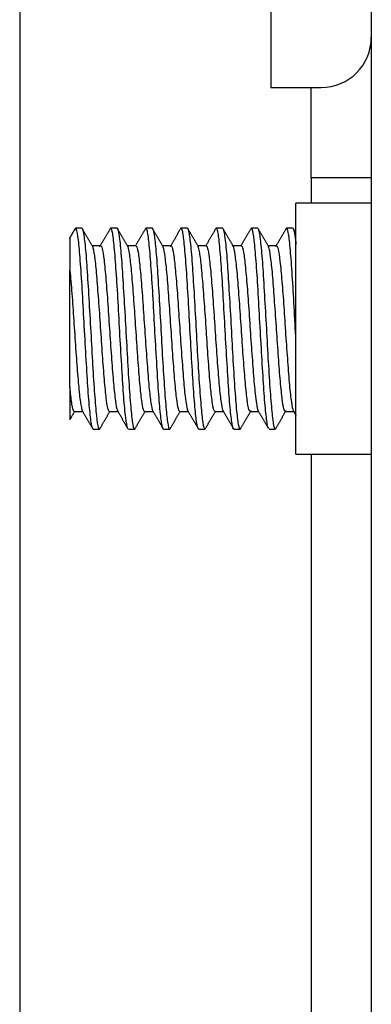
# Model space of a CAD drawing. Units: millimetres. Extents: x 0 to 9353, y 0 to 6671.
# Drawn here: x 3846 to 3853, y 4828 to 4847 of the extents above; entities that cross this region are included whole.
import ezdxf

# ---------------------------------------------------------------- set-up
doc = ezdxf.new("R2010")
doc.units = ezdxf.units.MM
doc.layers.add('LG-AIRCON', color=3, linetype='CONTINUOUS')

msp = doc.modelspace()

# ---------------------------------------------------------------- linework, layer by layer
at = {"layer": 'LG-AIRCON', "linetype": 'Continuous'}
for p, q in [((3845.843, 5021.531), (3845.843, 4796.138)), ((3850.843, 4847.735), (3850.843, 4846.035)), ((3852.843, 4847.737), (3852.843, 4805.535)), ((3850.843, 4846.035), (3851.843, 4846.035)), ((3851.643, 4844.235), (3851.643, 4846.035)), ((3852.843, 4844.235), (3851.643, 4844.235)), ((3851.643, 4844.235), (3851.643, 4843.735)), ((3852.843, 4843.735), (3851.343, 4843.735)), ((3851.343, 4838.735), (3851.343, 4843.735)), ((3846.945, 4843.223), (3846.937, 4843.201)), ((3847.079, 4843.235), (3846.957, 4843.235)), ((3847.78, 4843.235), (3847.657, 4843.235)), ((3848.479, 4843.235), (3848.357, 4843.235)), ((3849.18, 4843.235), (3849.057, 4843.235)), ((3849.879, 4843.235), (3849.757, 4843.235)), ((3850.579, 4843.235), (3850.457, 4843.235)), ((3851.279, 4843.235), (3851.157, 4843.235)), ((3847.455, 4842.885), (3847.288, 4842.885)), ((3848.155, 4842.885), (3847.988, 4842.885)), ((3848.855, 4842.885), (3848.688, 4842.885)), ((3849.555, 4842.885), (3849.388, 4842.885)), ((3850.255, 4842.885), (3850.088, 4842.885)), ((3850.955, 4842.885), (3850.788, 4842.885)), ((3846.843, 4840.077), (3846.843, 4842.392)), ((3846.932, 4839.585), (3847.098, 4839.585)), ((3847.631, 4839.585), (3847.805, 4839.585)), ((3848.332, 4839.585), (3848.499, 4839.585)), ((3849.031, 4839.585), (3849.205, 4839.585)), ((3849.731, 4839.585), (3849.905, 4839.585)), ((3850.432, 4839.585), (3850.599, 4839.585)), ((3851.131, 4839.585), (3851.305, 4839.585)), ((3847.307, 4839.235), (3847.429, 4839.235)), ((3848.007, 4839.235), (3848.129, 4839.235)), ((3848.707, 4839.235), (3848.829, 4839.235)), ((3849.407, 4839.235), (3849.529, 4839.235)), ((3850.107, 4839.235), (3850.23, 4839.235)), ((3850.807, 4839.235), (3850.929, 4839.235)), ((3851.343, 4838.735), (3852.843, 4838.735)), ((3851.643, 4838.734), (3851.643, 4822.235))]:
    msp.add_line(p, q, dxfattribs=at)
msp.add_arc((3851.843, 4847.035), 1, 270, 0, dxfattribs=at)
for points, degree in [([(3846.948, 4843.229), (3846.89, 4843.128), (3846.831, 4843.027)], 2), ([(3847.299, 4842.864), (3847.195, 4843.044), (3847.09, 4843.225)], 2), ([(3847.645, 4843.221), (3847.54, 4843.041), (3847.435, 4842.861)], 2), ([(3847.996, 4842.872), (3847.891, 4843.052), (3847.786, 4843.232)], 2), ([(3848.353, 4843.236), (3848.248, 4843.056), (3848.144, 4842.876)], 2), ([(3848.693, 4842.876), (3848.588, 4843.056), (3848.484, 4843.236)], 2), ([(3849.047, 4843.226), (3848.942, 4843.046), (3848.837, 4842.865)], 2), ([(3849.393, 4842.876), (3849.288, 4843.055), (3849.184, 4843.235)], 2), ([(3849.75, 4843.232), (3849.649, 4843.058), (3849.548, 4842.885)], 2), ([(3850.096, 4842.871), (3849.992, 4843.05), (3849.887, 4843.23)], 2), ([(3850.451, 4843.233), (3850.346, 4843.053), (3850.241, 4842.872)], 2), ([(3850.8, 4842.864), (3850.695, 4843.043), (3850.591, 4843.223)], 2), ([(3851.146, 4843.224), (3851.042, 4843.044), (3850.937, 4842.865)], 2), ([(3851.343, 4843.133), (3851.317, 4843.178), (3851.291, 4843.223)], 2), ([(3846.85, 4839.433), (3846.938, 4839.585)], 1), ([(3847.09, 4839.6), (3847.195, 4839.419), (3847.299, 4839.239)], 2), ([(3847.438, 4839.24), (3847.538, 4839.413), (3847.638, 4839.585)], 2), ([(3847.789, 4839.602), (3847.893, 4839.422), (3847.997, 4839.242)], 2), ([(3848.135, 4839.235), (3848.236, 4839.41), (3848.338, 4839.585)], 2), ([(3848.493, 4839.594), (3848.598, 4839.414), (3848.702, 4839.234)], 2), ([(3848.834, 4839.233), (3848.935, 4839.409), (3849.038, 4839.585)], 2), ([(3849.186, 4839.608), (3849.29, 4839.428), (3849.395, 4839.248)], 2), ([(3849.535, 4839.236), (3849.637, 4839.41), (3849.738, 4839.585)], 2), ([(3849.894, 4839.593), (3849.999, 4839.413), (3850.103, 4839.233)], 2), ([(3850.24, 4839.243), (3850.344, 4839.423), (3850.448, 4839.603)], 2), ([(3850.586, 4839.608), (3850.69, 4839.428), (3850.795, 4839.247)], 2), ([(3850.941, 4839.247), (3851.046, 4839.427), (3851.15, 4839.607)], 2), ([(3851.293, 4839.594), (3851.318, 4839.551), (3851.343, 4839.508)], 2)]:
    msp.add_open_spline(points, degree=degree, dxfattribs=at)
for points, knots in [([(3847.307, 4839.235), (3847.296, 4839.235), (3847.286, 4839.262), (3847.264, 4839.378), (3847.251, 4839.479), (3847.225, 4839.74), (3847.212, 4839.904), (3847.189, 4840.272), (3847.176, 4840.48), (3847.15, 4840.912), (3847.137, 4841.141), (3847.112, 4841.588), (3847.101, 4841.813), (3847.076, 4842.225), (3847.062, 4842.419), (3847.037, 4842.75), (3847.025, 4842.891), (3847.001, 4843.103), (3846.987, 4843.177), (3846.968, 4843.227), (3846.963, 4843.234), (3846.957, 4843.234)], [0, 0, 0, 0, 0.091069, 0.091069, 0.198582, 0.198582, 0.306115, 0.306115, 0.413643, 0.413643, 0.521165, 0.521165, 0.628708, 0.628708, 0.736221, 0.736221, 0.843772, 0.843772, 0.95129, 0.95129, 1, 1, 1, 1]), ([(3847.08, 4843.235), (3847.089, 4843.235), (3847.098, 4843.213), (3847.119, 4843.116), (3847.131, 4843.021), (3847.157, 4842.772), (3847.17, 4842.613), (3847.194, 4842.254), (3847.207, 4842.049), (3847.232, 4841.622), (3847.246, 4841.393), (3847.271, 4840.945), (3847.282, 4840.719), (3847.307, 4840.301), (3847.32, 4840.103), (3847.346, 4839.763), (3847.358, 4839.616), (3847.382, 4839.391), (3847.395, 4839.311), (3847.419, 4839.234), (3847.431, 4839.226), (3847.441, 4839.246)], [0, 0, 0, 0, 0.077807, 0.077807, 0.181858, 0.181858, 0.28592, 0.28592, 0.389986, 0.389986, 0.49404, 0.49404, 0.598123, 0.598123, 0.702172, 0.702172, 0.806254, 0.806254, 0.910309, 0.910309, 1, 1, 1, 1]), ([(3847.994, 4839.247), (3847.993, 4839.25), (3847.992, 4839.253), (3847.979, 4839.29), (3847.967, 4839.362), (3847.941, 4839.571), (3847.927, 4839.711), (3847.903, 4840.04), (3847.891, 4840.233), (3847.866, 4840.645), (3847.853, 4840.869), (3847.827, 4841.316), (3847.815, 4841.545), (3847.791, 4841.978), (3847.778, 4842.187), (3847.752, 4842.556), (3847.739, 4842.721), (3847.715, 4842.984), (3847.703, 4843.087), (3847.677, 4843.215), (3847.664, 4843.243), (3847.648, 4843.23), (3847.645, 4843.224), (3847.642, 4843.216)], [0, 0, 0, 0, 0.011138, 0.011138, 0.117866, 0.117866, 0.22458, 0.22458, 0.331326, 0.331326, 0.438042, 0.438042, 0.544797, 0.544797, 0.651511, 0.651511, 0.75824, 0.75824, 0.86497, 0.86497, 0.971689, 0.971689, 1, 1, 1, 1]), ([(3847.78, 4843.235), (3847.782, 4843.235), (3847.784, 4843.234), (3847.797, 4843.221), (3847.809, 4843.171), (3847.834, 4843.001), (3847.847, 4842.879), (3847.873, 4842.581), (3847.885, 4842.401), (3847.909, 4842.009), (3847.922, 4841.791), (3847.948, 4841.35), (3847.961, 4841.119), (3847.985, 4840.677), (3847.997, 4840.459), (3848.023, 4840.068), (3848.036, 4839.888), (3848.061, 4839.59), (3848.072, 4839.468), (3848.098, 4839.299), (3848.111, 4839.248), (3848.129, 4839.233), (3848.133, 4839.234), (3848.138, 4839.24)], [0, 0, 0, 0, 0.015214, 0.015214, 0.120372, 0.120372, 0.225498, 0.225498, 0.330661, 0.330661, 0.435792, 0.435792, 0.540943, 0.540943, 0.646081, 0.646081, 0.75121, 0.75121, 0.856365, 0.856365, 0.961495, 0.961495, 1, 1, 1, 1]), ([(3848.707, 4839.235), (3848.706, 4839.235), (3848.706, 4839.235), (3848.693, 4839.237), (3848.681, 4839.279), (3848.657, 4839.432), (3848.644, 4839.547), (3848.618, 4839.831), (3848.606, 4840.005), (3848.582, 4840.389), (3848.569, 4840.603), (3848.543, 4841.042), (3848.529, 4841.272), (3848.506, 4841.717), (3848.494, 4841.937), (3848.468, 4842.337), (3848.454, 4842.522), (3848.43, 4842.833), (3848.418, 4842.962), (3848.393, 4843.148), (3848.38, 4843.207), (3848.363, 4843.232), (3848.36, 4843.235), (3848.357, 4843.235)], [0, 0, 0, 0, 0.00385, 0.00385, 0.111441, 0.111441, 0.218992, 0.218992, 0.326575, 0.326575, 0.434134, 0.434134, 0.541702, 0.541702, 0.649272, 0.649272, 0.756823, 0.756823, 0.864409, 0.864409, 0.971964, 0.971964, 1, 1, 1, 1]), ([(3848.48, 4843.234), (3848.487, 4843.234), (3848.493, 4843.223), (3848.512, 4843.158), (3848.524, 4843.078), (3848.55, 4842.853), (3848.563, 4842.706), (3848.588, 4842.365), (3848.599, 4842.167), (3848.625, 4841.749), (3848.638, 4841.524), (3848.664, 4841.075), (3848.675, 4840.847), (3848.7, 4840.419), (3848.713, 4840.214), (3848.739, 4839.856), (3848.751, 4839.697), (3848.775, 4839.448), (3848.788, 4839.354), (3848.81, 4839.256), (3848.82, 4839.235), (3848.83, 4839.235)], [0, 0, 0, 0, 0.059279, 0.059279, 0.166818, 0.166818, 0.274352, 0.274352, 0.381909, 0.381909, 0.489442, 0.489442, 0.597015, 0.597015, 0.704545, 0.704545, 0.812098, 0.812098, 0.91964, 0.91964, 1, 1, 1, 1]), ([(3849.407, 4839.235), (3849.399, 4839.235), (3849.391, 4839.25), (3849.372, 4839.327), (3849.359, 4839.413), (3849.333, 4839.648), (3849.32, 4839.8), (3849.296, 4840.148), (3849.284, 4840.349), (3849.259, 4840.771), (3849.245, 4840.998), (3849.22, 4841.447), (3849.208, 4841.674), (3849.184, 4842.098), (3849.171, 4842.3), (3849.145, 4842.652), (3849.132, 4842.806), (3849.108, 4843.045), (3849.096, 4843.134), (3849.07, 4843.234), (3849.056, 4843.247), (3849.044, 4843.222), (3849.044, 4843.222), (3849.044, 4843.221)], [0, 0, 0, 0, 0.065892, 0.065892, 0.169563, 0.169563, 0.273234, 0.273234, 0.376922, 0.376922, 0.48059, 0.48059, 0.584295, 0.584295, 0.687959, 0.687959, 0.791651, 0.791651, 0.895325, 0.895325, 0.999003, 0.999003, 1, 1, 1, 1]), ([(3849.18, 4843.235), (3849.192, 4843.235), (3849.203, 4843.199), (3849.227, 4843.06), (3849.24, 4842.951), (3849.266, 4842.676), (3849.278, 4842.505), (3849.302, 4842.128), (3849.315, 4841.916), (3849.341, 4841.48), (3849.354, 4841.25), (3849.378, 4840.804), (3849.39, 4840.582), (3849.415, 4840.177), (3849.429, 4839.988), (3849.454, 4839.669), (3849.466, 4839.535), (3849.49, 4839.338), (3849.503, 4839.274), (3849.521, 4839.239), (3849.525, 4839.235), (3849.53, 4839.235)], [0, 0, 0, 0, 0.102995, 0.102995, 0.210525, 0.210525, 0.318083, 0.318083, 0.425623, 0.425623, 0.533166, 0.533166, 0.640719, 0.640719, 0.748249, 0.748249, 0.855817, 0.855817, 0.963351, 0.963351, 1, 1, 1, 1]), ([(3850.1, 4839.238), (3850.1, 4839.239), (3850.099, 4839.24), (3850.086, 4839.258), (3850.074, 4839.314), (3850.049, 4839.495), (3850.036, 4839.622), (3850.01, 4839.928), (3849.999, 4840.112), (3849.974, 4840.509), (3849.961, 4840.729), (3849.935, 4841.173), (3849.922, 4841.403), (3849.899, 4841.843), (3849.886, 4842.058), (3849.861, 4842.444), (3849.847, 4842.62), (3849.823, 4842.909), (3849.811, 4843.026), (3849.786, 4843.185), (3849.772, 4843.229), (3849.758, 4843.234), (3849.758, 4843.235), (3849.757, 4843.235)], [0, 0, 0, 0, 0.006464, 0.006464, 0.116039, 0.116039, 0.225585, 0.225585, 0.335171, 0.335171, 0.444722, 0.444722, 0.5543, 0.5543, 0.663855, 0.663855, 0.773407, 0.773407, 0.88298, 0.88298, 0.99253, 0.99253, 1, 1, 1, 1]), ([(3849.88, 4843.235), (3849.884, 4843.234), (3849.889, 4843.23), (3849.905, 4843.193), (3849.917, 4843.127), (3849.942, 4842.928), (3849.956, 4842.792), (3849.981, 4842.471), (3849.992, 4842.281), (3850.017, 4841.875), (3850.031, 4841.653), (3850.057, 4841.206), (3850.069, 4840.976), (3850.092, 4840.541), (3850.105, 4840.329), (3850.131, 4839.954), (3850.144, 4839.785), (3850.168, 4839.512), (3850.18, 4839.404), (3850.206, 4839.264), (3850.22, 4839.23), (3850.236, 4839.236), (3850.239, 4839.241), (3850.243, 4839.249)], [0, 0, 0, 0, 0.037105, 0.037105, 0.140807, 0.140807, 0.24449, 0.24449, 0.348208, 0.348208, 0.451895, 0.451895, 0.555615, 0.555615, 0.659301, 0.659301, 0.762995, 0.762995, 0.866697, 0.866697, 0.970385, 0.970385, 1, 1, 1, 1]), ([(3850.792, 4839.253), (3850.787, 4839.265), (3850.782, 4839.285), (3850.765, 4839.373), (3850.752, 4839.473), (3850.726, 4839.732), (3850.713, 4839.895), (3850.689, 4840.261), (3850.677, 4840.469), (3850.651, 4840.9), (3850.637, 4841.129), (3850.613, 4841.576), (3850.601, 4841.801), (3850.576, 4842.215), (3850.563, 4842.409), (3850.537, 4842.742), (3850.526, 4842.885), (3850.501, 4843.099), (3850.488, 4843.173), (3850.469, 4843.226), (3850.463, 4843.234), (3850.457, 4843.234)], [0, 0, 0, 0, 0.048272, 0.048272, 0.160596, 0.160596, 0.272939, 0.272939, 0.385279, 0.385279, 0.497611, 0.497611, 0.609967, 0.609967, 0.722291, 0.722291, 0.834654, 0.834654, 0.946983, 0.946983, 1, 1, 1, 1]), ([(3850.58, 4843.235), (3850.589, 4843.235), (3850.598, 4843.212), (3850.619, 4843.111), (3850.632, 4843.016), (3850.658, 4842.764), (3850.671, 4842.604), (3850.695, 4842.244), (3850.707, 4842.038), (3850.733, 4841.61), (3850.747, 4841.381), (3850.771, 4840.933), (3850.783, 4840.707), (3850.808, 4840.29), (3850.821, 4840.093), (3850.847, 4839.755), (3850.859, 4839.608), (3850.883, 4839.386), (3850.896, 4839.307), (3850.921, 4839.23), (3850.933, 4839.225), (3850.944, 4839.252)], [0, 0, 0, 0, 0.079181, 0.079181, 0.182338, 0.182338, 0.285508, 0.285508, 0.38868, 0.38868, 0.491841, 0.491841, 0.595031, 0.595031, 0.698186, 0.698186, 0.801376, 0.801376, 0.904537, 0.904537, 1, 1, 1, 1]), ([(3851.343, 4841.034), (3851.342, 4841.05), (3851.341, 4841.065), (3851.327, 4841.304), (3851.316, 4841.533), (3851.292, 4841.967), (3851.279, 4842.176), (3851.253, 4842.547), (3851.24, 4842.712), (3851.216, 4842.978), (3851.204, 4843.082), (3851.178, 4843.213), (3851.164, 4843.242), (3851.149, 4843.231), (3851.146, 4843.226), (3851.143, 4843.219)], [0, 0, 0, 0, 0.01281, 0.01281, 0.20098, 0.20098, 0.389079, 0.389079, 0.577203, 0.577203, 0.76533, 0.76533, 0.953438, 0.953438, 1, 1, 1, 1]), ([(3851.28, 4843.235), (3851.282, 4843.235), (3851.284, 4843.234), (3851.298, 4843.219), (3851.31, 4843.167), (3851.329, 4843.035), (3851.336, 4842.977), (3851.343, 4842.911)], [0, 0, 0, 0, 0.098169, 0.098169, 0.6843, 0.6843, 1, 1, 1, 1]), ([(3846.843, 4843.034), (3846.843, 4843.007), (3846.843, 4842.944), (3846.843, 4842.761), (3846.843, 4842.64), (3846.843, 4842.462), (3846.843, 4842.428), (3846.843, 4842.392)], [0, 0, 0, 0, 0.455904, 0.455904, 0.899532, 0.899532, 1, 1, 1, 1]), ([(3847.632, 4839.585), (3847.625, 4839.585), (3847.617, 4839.595), (3847.597, 4839.651), (3847.584, 4839.718), (3847.56, 4839.906), (3847.547, 4840.028), (3847.522, 4840.311), (3847.508, 4840.475), (3847.484, 4840.821), (3847.472, 4841.008), (3847.447, 4841.378), (3847.434, 4841.566), (3847.408, 4841.918), (3847.396, 4842.087), (3847.372, 4842.382), (3847.359, 4842.512), (3847.333, 4842.715), (3847.32, 4842.791), (3847.305, 4842.849), (3847.301, 4842.86), (3847.297, 4842.868)], [0, 0, 0, 0, 0.064597, 0.064597, 0.177308, 0.177308, 0.290027, 0.290027, 0.402725, 0.402725, 0.515459, 0.515459, 0.628149, 0.628149, 0.740888, 0.740888, 0.853588, 0.853588, 0.966304, 0.966304, 1, 1, 1, 1]), ([(3847.455, 4842.885), (3847.464, 4842.885), (3847.475, 4842.866), (3847.497, 4842.781), (3847.51, 4842.702), (3847.534, 4842.493), (3847.547, 4842.361), (3847.573, 4842.063), (3847.585, 4841.892), (3847.61, 4841.538), (3847.622, 4841.349), (3847.647, 4840.98), (3847.661, 4840.794), (3847.686, 4840.45), (3847.698, 4840.287), (3847.722, 4840.009), (3847.736, 4839.889), (3847.761, 4839.707), (3847.773, 4839.642), (3847.792, 4839.593), (3847.798, 4839.585), (3847.805, 4839.585)], [0, 0, 0, 0, 0.083001, 0.083001, 0.190616, 0.190616, 0.298211, 0.298211, 0.405807, 0.405807, 0.513416, 0.513416, 0.620995, 0.620995, 0.728627, 0.728627, 0.836213, 0.836213, 0.943829, 0.943829, 1, 1, 1, 1]), ([(3848.332, 4839.585), (3848.33, 4839.585), (3848.328, 4839.585), (3848.313, 4839.597), (3848.3, 4839.638), (3848.275, 4839.779), (3848.263, 4839.88), (3848.238, 4840.126), (3848.225, 4840.275), (3848.199, 4840.599), (3848.187, 4840.779), (3848.163, 4841.144), (3848.15, 4841.334), (3848.124, 4841.699), (3848.111, 4841.878), (3848.087, 4842.201), (3848.075, 4842.35), (3848.049, 4842.595), (3848.036, 4842.695), (3848.013, 4842.822), (3848.003, 4842.86), (3847.993, 4842.876)], [0, 0, 0, 0, 0.016953, 0.016953, 0.128254, 0.128254, 0.23961, 0.23961, 0.350918, 0.350918, 0.462258, 0.462258, 0.573567, 0.573567, 0.684885, 0.684885, 0.79622, 0.79622, 0.907527, 0.907527, 1, 1, 1, 1]), ([(3848.155, 4842.885), (3848.157, 4842.885), (3848.159, 4842.884), (3848.175, 4842.87), (3848.188, 4842.826), (3848.213, 4842.681), (3848.225, 4842.578), (3848.25, 4842.328), (3848.263, 4842.178), (3848.289, 4841.852), (3848.301, 4841.671), (3848.325, 4841.306), (3848.338, 4841.115), (3848.364, 4840.751), (3848.377, 4840.573), (3848.401, 4840.252), (3848.413, 4840.105), (3848.439, 4839.864), (3848.452, 4839.766), (3848.475, 4839.64), (3848.485, 4839.603), (3848.496, 4839.59)], [0, 0, 0, 0, 0.020368, 0.020368, 0.130909, 0.130909, 0.241503, 0.241503, 0.35205, 0.35205, 0.462632, 0.462632, 0.573179, 0.573179, 0.683739, 0.683739, 0.794311, 0.794311, 0.904859, 0.904859, 1, 1, 1, 1]), ([(3849.032, 4839.585), (3849.023, 4839.585), (3849.013, 4839.602), (3848.99, 4839.681), (3848.978, 4839.758), (3848.954, 4839.964), (3848.941, 4840.094), (3848.915, 4840.39), (3848.902, 4840.559), (3848.878, 4840.912), (3848.866, 4841.1), (3848.841, 4841.47), (3848.827, 4841.657), (3848.802, 4842.002), (3848.79, 4842.166), (3848.766, 4842.447), (3848.752, 4842.569), (3848.727, 4842.755), (3848.714, 4842.821), (3848.699, 4842.866), (3848.695, 4842.874), (3848.691, 4842.879)], [0, 0, 0, 0, 0.0819, 0.0819, 0.192495, 0.192495, 0.303076, 0.303076, 0.413653, 0.413653, 0.524248, 0.524248, 0.63481, 0.63481, 0.745427, 0.745427, 0.855996, 0.855996, 0.966594, 0.966594, 1, 1, 1, 1]), ([(3848.855, 4842.885), (3848.862, 4842.885), (3848.87, 4842.873), (3848.891, 4842.813), (3848.904, 4842.743), (3848.928, 4842.552), (3848.94, 4842.427), (3848.966, 4842.142), (3848.979, 4841.977), (3849.004, 4841.629), (3849.016, 4841.442), (3849.04, 4841.072), (3849.054, 4840.884), (3849.08, 4840.533), (3849.092, 4840.365), (3849.116, 4840.073), (3849.129, 4839.945), (3849.155, 4839.746), (3849.167, 4839.671), (3849.188, 4839.599), (3849.196, 4839.585), (3849.205, 4839.585)], [0, 0, 0, 0, 0.06526, 0.06526, 0.172824, 0.172824, 0.280391, 0.280391, 0.387942, 0.387942, 0.495524, 0.495524, 0.603065, 0.603065, 0.710656, 0.710656, 0.818207, 0.818207, 0.925775, 0.925775, 1, 1, 1, 1]), ([(3849.732, 4839.585), (3849.728, 4839.585), (3849.724, 4839.588), (3849.707, 4839.614), (3849.693, 4839.666), (3849.669, 4839.826), (3849.657, 4839.936), (3849.632, 4840.197), (3849.618, 4840.352), (3849.593, 4840.686), (3849.581, 4840.869), (3849.557, 4841.237), (3849.544, 4841.427), (3849.518, 4841.788), (3849.505, 4841.963), (3849.481, 4842.276), (3849.468, 4842.417), (3849.443, 4842.646), (3849.43, 4842.737), (3849.408, 4842.84), (3849.4, 4842.868), (3849.391, 4842.879)], [0, 0, 0, 0, 0.035335, 0.035335, 0.145825, 0.145825, 0.256356, 0.256356, 0.366845, 0.366845, 0.477377, 0.477377, 0.587864, 0.587864, 0.698377, 0.698377, 0.808883, 0.808883, 0.919379, 0.919379, 1, 1, 1, 1]), ([(3849.555, 4842.885), (3849.555, 4842.885), (3849.555, 4842.885), (3849.568, 4842.883), (3849.582, 4842.85), (3849.607, 4842.724), (3849.619, 4842.63), (3849.643, 4842.396), (3849.657, 4842.253), (3849.682, 4841.937), (3849.695, 4841.76), (3849.719, 4841.398), (3849.731, 4841.208), (3849.757, 4840.841), (3849.77, 4840.659), (3849.795, 4840.328), (3849.807, 4840.175), (3849.832, 4839.918), (3849.845, 4839.811), (3849.871, 4839.657), (3849.882, 4839.608), (3849.895, 4839.591), (3849.896, 4839.59), (3849.896, 4839.59)], [0, 0, 0, 0, 0.002163, 0.002163, 0.112546, 0.112546, 0.222982, 0.222982, 0.333372, 0.333372, 0.443786, 0.443786, 0.554183, 0.554183, 0.664573, 0.664573, 0.774999, 0.774999, 0.885387, 0.885387, 0.995818, 0.995818, 1, 1, 1, 1]), ([(3850.432, 4839.585), (3850.421, 4839.585), (3850.408, 4839.611), (3850.384, 4839.716), (3850.372, 4839.803), (3850.348, 4840.025), (3850.335, 4840.164), (3850.309, 4840.471), (3850.296, 4840.645), (3850.272, 4841.004), (3850.26, 4841.193), (3850.234, 4841.562), (3850.221, 4841.746), (3850.196, 4842.083), (3850.184, 4842.241), (3850.159, 4842.509), (3850.146, 4842.622), (3850.12, 4842.79), (3850.108, 4842.846), (3850.096, 4842.872), (3850.095, 4842.873), (3850.094, 4842.874)], [0, 0, 0, 0, 0.10106, 0.10106, 0.212762, 0.212762, 0.324429, 0.324429, 0.436108, 0.436108, 0.547785, 0.547785, 0.659443, 0.659443, 0.771149, 0.771149, 0.88281, 0.88281, 0.994511, 0.994511, 1, 1, 1, 1]), ([(3850.255, 4842.885), (3850.26, 4842.885), (3850.266, 4842.879), (3850.285, 4842.839), (3850.298, 4842.78), (3850.322, 4842.606), (3850.334, 4842.49), (3850.359, 4842.218), (3850.373, 4842.059), (3850.398, 4841.719), (3850.41, 4841.534), (3850.434, 4841.164), (3850.448, 4840.975), (3850.473, 4840.618), (3850.486, 4840.446), (3850.51, 4840.142), (3850.523, 4840.006), (3850.548, 4839.789), (3850.561, 4839.705), (3850.578, 4839.631), (3850.583, 4839.615), (3850.588, 4839.604)], [0, 0, 0, 0, 0.049627, 0.049627, 0.162728, 0.162728, 0.275856, 0.275856, 0.38895, 0.38895, 0.502088, 0.502088, 0.615178, 0.615178, 0.728305, 0.728305, 0.84141, 0.84141, 0.954516, 0.954516, 1, 1, 1, 1]), ([(3851.132, 4839.585), (3851.126, 4839.585), (3851.119, 4839.592), (3851.1, 4839.637), (3851.087, 4839.699), (3851.063, 4839.877), (3851.051, 4839.996), (3851.025, 4840.272), (3851.012, 4840.433), (3850.987, 4840.775), (3850.975, 4840.96), (3850.951, 4841.33), (3850.937, 4841.519), (3850.911, 4841.874), (3850.899, 4842.046), (3850.875, 4842.346), (3850.862, 4842.48), (3850.836, 4842.693), (3850.823, 4842.774), (3850.807, 4842.843), (3850.802, 4842.857), (3850.797, 4842.868)], [0, 0, 0, 0, 0.054603, 0.054603, 0.167388, 0.167388, 0.280193, 0.280193, 0.392969, 0.392969, 0.505787, 0.505787, 0.618557, 0.618557, 0.731369, 0.731369, 0.844152, 0.844152, 0.956943, 0.956943, 1, 1, 1, 1]), ([(3850.954, 4842.885), (3850.965, 4842.885), (3850.977, 4842.861), (3851.001, 4842.763), (3851.013, 4842.679), (3851.037, 4842.461), (3851.05, 4842.325), (3851.076, 4842.02), (3851.089, 4841.848), (3851.113, 4841.491), (3851.125, 4841.301), (3851.151, 4840.932), (3851.164, 4840.747), (3851.189, 4840.408), (3851.201, 4840.248), (3851.225, 4839.977), (3851.239, 4839.861), (3851.264, 4839.689), (3851.277, 4839.629), (3851.291, 4839.598), (3851.293, 4839.594), (3851.295, 4839.591)], [0, 0, 0, 0, 0.095349, 0.095349, 0.206091, 0.206091, 0.316802, 0.316802, 0.427522, 0.427522, 0.538245, 0.538245, 0.648945, 0.648945, 0.759697, 0.759697, 0.870401, 0.870401, 0.981142, 0.981142, 1, 1, 1, 1]), ([(3846.843, 4842.392), (3846.843, 4842.391), (3846.843, 4842.39), (3846.856, 4842.257), (3846.87, 4842.1), (3846.895, 4841.765), (3846.907, 4841.581), (3846.931, 4841.213), (3846.944, 4841.023), (3846.97, 4840.663), (3846.983, 4840.489), (3847.007, 4840.178), (3847.019, 4840.039), (3847.045, 4839.813), (3847.058, 4839.724), (3847.078, 4839.632), (3847.085, 4839.608), (3847.092, 4839.596)], [0, 0, 0, 0, 0.001184, 0.001184, 0.152528, 0.152528, 0.303933, 0.303933, 0.455274, 0.455274, 0.606655, 0.606655, 0.75802, 0.75802, 0.909376, 0.909376, 1, 1, 1, 1]), ([(3846.843, 4840.077), (3846.843, 4839.943), (3846.843, 4839.825), (3846.843, 4839.625), (3846.843, 4839.545), (3846.843, 4839.446), (3846.843, 4839.422), (3846.843, 4839.421)], [0, 0, 0, 0, 0.326796, 0.326796, 0.67993, 0.67993, 1, 1, 1, 1]), ([(3846.932, 4839.585), (3846.92, 4839.585), (3846.906, 4839.616), (3846.881, 4839.737), (3846.869, 4839.828), (3846.852, 4839.985), (3846.848, 4840.03), (3846.843, 4840.077)], [0, 0, 0, 0, 0.421788, 0.421788, 0.847565, 0.847565, 1, 1, 1, 1])]:
    msp.add_open_spline(points, degree=3, knots=knots, dxfattribs=at)

doc.saveas('drawing.dxf')
